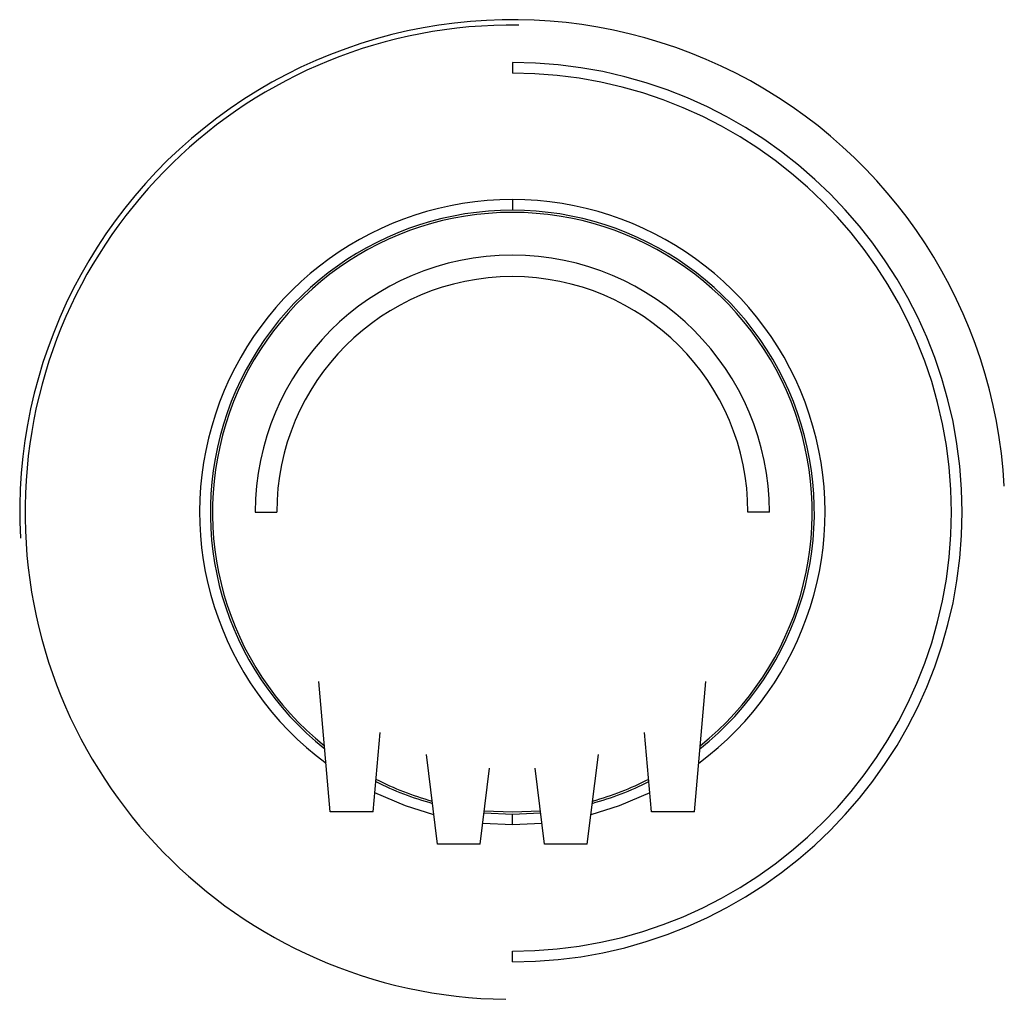
# Paper-space layout '_Top' of a CAD drawing. Units: millimetres. Extents: x -23 to 23, y -22.7 to 23.
import ezdxf

# ---------------------------------------------------------------- set-up
doc = ezdxf.new("R2010")
doc.units = ezdxf.units.MM

psp = doc.layouts.new('_Top')

# ---------------------------------------------------------------- linework, layer by layer
at = {"color": 7, "linetype": 'Continuous', "lineweight": 25}
for p, q in [((0, 21), (0, 20.5)), ((0, 14.6), (0, 14.1)), ((-12, 0), (-11, 0)), ((12, 0), (11, 0)), ((-8.5, -14), (-9.034, -7.899)), ((8.5, -14), (9.034, -7.899)), ((-6.5, -14), (-6.175, -10.289)), ((6.5, -14), (6.175, -10.289)), ((-3.5, -15.5), (-4.015, -11.309)), ((3.5, -15.5), (4.015, -11.309)), ((-1.5, -15.5), (-1.064, -11.953)), ((1.5, -15.5), (1.064, -11.953)), ((-6.5, -14), (-8.5, -14)), ((-1.32, -14.038), (0, -14.1)), ((-1.308, -13.939), (0, -14)), ((0, -14), (1.308, -13.939)), ((0, -14.1), (1.32, -14.038)), ((0, -14.6), (0, -14.1)), ((8.5, -14), (6.5, -14)), ((-1.5, -15.5), (-3.5, -15.5)), ((3.5, -15.5), (1.5, -15.5)), ((0, -21), (0, -20.5))]:
    psp.add_line(p, q, dxfattribs=at)
at = {"color": 8, "linetype": 'Continuous', "lineweight": 25}
for p, q in [((0, -14.6), (-1.381, -14.534)), ((1.381, -14.534), (0, -14.6))]:
    psp.add_line(p, q, dxfattribs=at)
at = {"color": 8, "linetype": 'Continuous', "lineweight": 25, "flags": 128}
for points in [[(-3.668, -14.132), (-4.993, -13.72), (-6.422, -13.112)], [(6.422, -13.112), (4.993, -13.72), (3.668, -14.132)]]:
    psp.add_lwpolyline(points, dxfattribs=at)
at = {"color": 7, "linetype": 'Continuous', "lineweight": 25}
for radius, start, end in [(23, 3.0217, 183.0217), (22.75, 89.2357, 269.2357), (21, 270, 90), (20.5, 270, 90), (14.1, 308.3994, 231.6006), (14, 308.7877, 231.2123), (12, 0, 180), (11, 0, 180), (14.1, 243.1177, 254.6448), (14, 242.9532, 254.4764), (14.1, 285.3552, 296.8823), (14, 285.5236, 297.0468)]:
    psp.add_arc((0, 0), radius, start, end, dxfattribs=at)
at = {"color": 8, "linetype": 'Continuous', "lineweight": 25}
psp.add_arc((0, 0), 14.6, 306.5712, 233.4288, dxfattribs=at)

doc.saveas('drawing.dxf')
